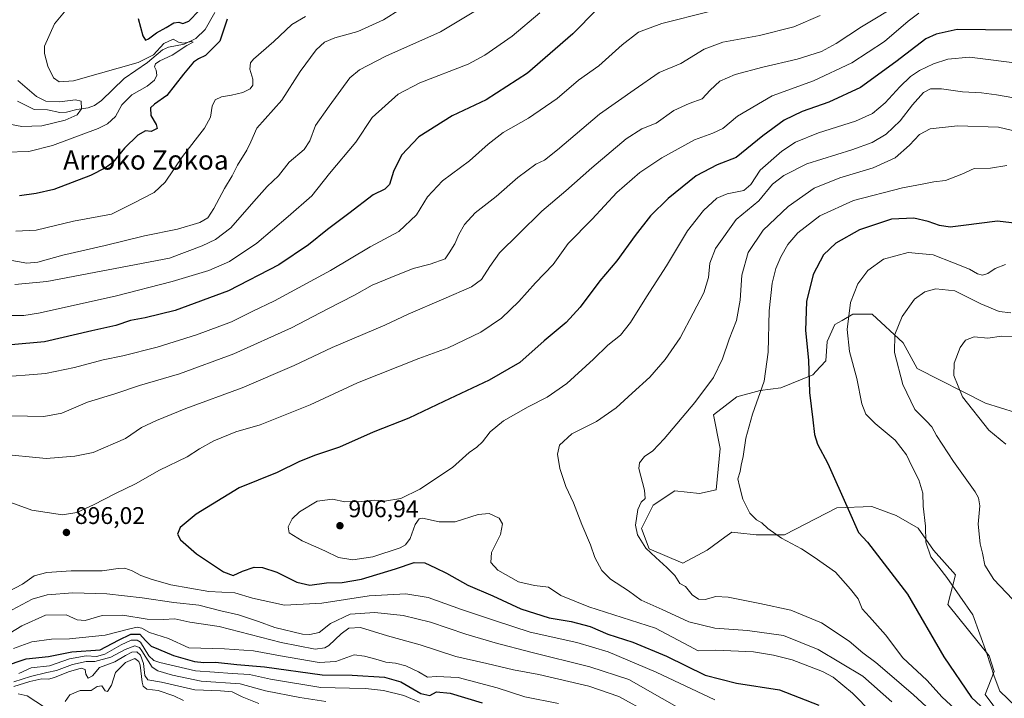
# Model space of a CAD drawing. Units: metres. Extents: x 606871 to 610301, y 4766282 to 4768649.
# Drawn here: x 608194 to 608604, y 4767194 to 4767476 of the extents above; entities that cross this region are included whole.
import ezdxf
from ezdxf.enums import TextEntityAlignment as Align

# ---------------------------------------------------------------- set-up
doc = ezdxf.new("R2010")
doc.units = ezdxf.units.M
doc.header["$MEASUREMENT"] = 0
for name, color, linetype, lineweight in [('Arbolado forestal CxS', 92, 'Continuous', 0), ('Corriente natural lineal', 142, 'Continuous', 13), ('Curva de nivel maestra', 30, 'Continuous', 30), ('Curva de nivel normal', 30, 'Continuous', 0), ('Pastizal CxS', 92, 'Continuous', 0), ('Punto de cota en terreno', 7, 'Continuous', 0), ('Rótulo de punto de cota en terreno', 7, 'Continuous', 0), ('Texto cartográfico', 7, 'Continuous', 0)]:
    doc.layers.add(name, color=color, linetype=linetype, lineweight=lineweight)
doc.styles.add('Style-Arial', font='txt')

# ---------------------------------------------------------------- blocks, each defined once
blk = doc.blocks.new('*U7')
at = {"layer": 'Arbolado forestal CxS', "color": 92, "linetype": 'Continuous', "lineweight": 0}
blk.add_polyline3d([(608626.9229, 4767306.7099, 943.3126), (608595.8479, 4767316.3613, 941.3009), (608567.4539, 4767330.8363, 937.1958), (608561.5605, 4767341.5583, 935.8146), (608548.7017, 4767353.3533, 932.0748), (608540.6653, 4767353.3533, 930.1748), (608536.2011, 4767350.8003, 929.0588), (608533.1651, 4767349.0643, 928.2715), (608529.9508, 4767342.0955, 927.4704), (608529.4135, 4767334.0517, 926.8621), (608527.2423, 4767331.6623, 926.1467), (608526.9797, 4767331.3729, 926.062), (608524.0559, 4767328.1553, 925.2136), (608510.6625, 4767322.7945, 921.3837), (608502.0893, 4767321.7229, 919.3073), (608492.4465, 4767319.0413, 917.7725), (608482.8023, 4767311.5359, 916.6978), (608485.4813, 4767297.5965, 918.4184), (608483.8737, 4767280.4411, 918.7589), (608476.9091, 4767278.8331, 917.9021), (608466.7295, 4767279.9047, 916.6314), (608457.6209, 4767274.0081, 915.3285), (608452.7987, 4767264.3573, 915.1587), (608456.0131, 4767255.7793, 915.2627), (608469.9437, 4767249.8817, 916.3705), (608480.1223, 4767255.2423, 918.183), (608487.4515, 4767260.6469, 918.664), (608490.3024, 4767262.7491, 918.8071), (608492.8739, 4767262.4781, 918.9776), (608500.4815, 4767261.6765, 919.4882), (608512.2687, 4767261.6767, 920.4517), (608534.0245, 4767272.9497, 924.4924), (608548.4903, 4767273.4859, 926.2877), (608554.5053, 4767271.2679, 927.1288), (608558.6697, 4767269.7339, 927.8341), (608567.7775, 4767264.3723, 929.428), (608574.2069, 4767255.2579, 930.2516), (608583.3154, 4767245.0711, 931.4774), (608580.0999, 4767232.7405, 927.9652), (608597.2433, 4767211.2951, 929.9761), (608599.3867, 4767204.8627, 930.1693), (608595.6357, 4767195.2117, 927.6396), (608602.0654, 4767186.6337, 927.1247)], dxfattribs=at)
blk = doc.blocks.new('5PATER')
at = {"layer": 'Punto de cota en terreno', "linetype": 'Continuous', "lineweight": 0}
h = blk.add_hatch(color=51, dxfattribs=at)
edge = h.paths.add_edge_path()
edge.add_ellipse((0, 0), major_axis=(-0.11, -0.111), ratio=0.999422, start_angle=0, end_angle=360)

msp = doc.modelspace()

# ---------------------------------------------------------------- linework, layer by layer
at = {"layer": 'Arbolado forestal CxS', "color": 92, "linetype": 'Continuous', "lineweight": 0}
msp.add_polyline3d([(608626.9229, 4767306.7099, 943.3126), (608595.8479, 4767316.3613, 941.3009), (608567.4539, 4767330.8363, 937.1958), (608561.5605, 4767341.5583, 935.8146), (608548.7017, 4767353.3533, 932.0748), (608540.6653, 4767353.3533, 930.1748), (608536.2011, 4767350.8003, 929.0588), (608533.1651, 4767349.0643, 928.2715), (608529.9508, 4767342.0955, 927.4704), (608529.4135, 4767334.0517, 926.8621), (608527.2423, 4767331.6623, 926.1467), (608526.9797, 4767331.3729, 926.062), (608524.0559, 4767328.1553, 925.2136), (608510.6625, 4767322.7945, 921.3837), (608502.0893, 4767321.7229, 919.3073), (608492.4465, 4767319.0413, 917.7725), (608482.8023, 4767311.5359, 916.6978), (608485.4813, 4767297.5965, 918.4184), (608483.8737, 4767280.4411, 918.7589), (608476.9091, 4767278.8331, 917.9021), (608466.7295, 4767279.9047, 916.6314), (608457.6209, 4767274.0081, 915.3285), (608452.7987, 4767264.3573, 915.1587), (608456.0131, 4767255.7793, 915.2627), (608469.9437, 4767249.8817, 916.3705), (608480.1223, 4767255.2423, 918.183), (608487.4515, 4767260.6469, 918.664), (608490.3024, 4767262.7491, 918.8071), (608492.8739, 4767262.4781, 918.9776), (608500.4815, 4767261.6765, 919.4882), (608512.2687, 4767261.6767, 920.4517), (608534.0245, 4767272.9497, 924.4924), (608548.4903, 4767273.4859, 926.2877), (608554.5053, 4767271.2679, 927.1288), (608558.6697, 4767269.7339, 927.8341), (608567.7775, 4767264.3723, 929.428), (608574.2069, 4767255.2579, 930.2516), (608583.3154, 4767245.0711, 931.4774), (608580.0999, 4767232.7405, 927.9652), (608597.2433, 4767211.2951, 929.9761), (608599.3867, 4767204.8627, 930.1693), (608595.6357, 4767195.2117, 927.6396), (608602.0654, 4767186.6337, 927.1247)], dxfattribs=at)
at = {"layer": 'Corriente natural lineal', "color": 142, "linetype": 'Continuous', "lineweight": 13}
msp.add_polyline3d([(608275.5511, 4767478.8435, 848.9236), (608271.4493, 4767471.7487, 847.0326), (608267.5611, 4767467.9801, 845.9443), (608262.7533, 4767465.6457, 845.534), (608256.2199, 4767464.4837, 845.7026), (608253.8065, 4767463.3373, 845.94), (608247.5045, 4767458.0595, 845.7684), (608237.7601, 4767451.4407, 843.2295), (608228.3333, 4767442.3209, 841.0957), (608225.4699, 4767440.1147, 840.9463), (608222.9039, 4767439.1861, 840.3526), (608218.1863, 4767438.4671, 839.679), (608213.8515, 4767437.3685, 839.0904), (608211.0561, 4767437.2755, 838.8994), (608205.8957, 4767438.3491, 838.9492), (608200.3479, 4767438.5095, 838.2954), (608193.5331, 4767441.9785, 837.4602)], dxfattribs=at)
at = {"layer": 'Curva de nivel maestra', "color": 30, "linetype": 'Continuous', "lineweight": 30, "flags": 128}
for points, elevation in [([(608434.26, 4767480.1301), (608424.26, 4767469.9201), (608405.43, 4767453.5701), (608388.3, 4767442.5701), (608374.11, 4767435.8601), (608360.27, 4767427.1201), (608353.07, 4767419.5701), (608349.71, 4767412.7701), (608348.03, 4767407.3901), (608346.18, 4767405.4101), (608341.27, 4767403.0601), (608331.16, 4767395.2801), (608322.26, 4767388.6101), (608314.43, 4767382.2801), (608302.09, 4767373.9401), (608281.2, 4767363.1801), (608258.94, 4767355.0101), (608246.55, 4767351.8701), (608240.44, 4767350.7401), (608234.39, 4767348.7401), (608224.37, 4767346.4201), (608204.67, 4767341.9001), (608190.88, 4767340.6001)], 875), ([(608243.62, 4767476.3501), (608245.5, 4767469.1701), (608246.62, 4767467.2801), (608247.92, 4767467.9101), (608251.24, 4767470.4101), (608255.26, 4767472.6501), (608258.42, 4767474.5301), (608260.5, 4767474.8201), (608262.17, 4767474.2501), (608264.74, 4767475.3001), (608269.04, 4767479.6101)], 850), ([(608280.68, 4767476.1401), (608277.61, 4767466.9501), (608271.61, 4767461.0001), (608268.68, 4767459.6501), (608266.66, 4767458.1401), (608262.4, 4767453.2701), (608255.48, 4767444.2701), (608250.41, 4767440.7601), (608248.75, 4767439.1801), (608248.93, 4767436.0801), (608251.07, 4767432.2101), (608251.51, 4767430.5701), (608249, 4767429.3701), (608246.65, 4767429.6501), (608243.54, 4767427.8401), (608237.89, 4767422.4101), (608233.06, 4767416.5001), (608230.05, 4767414.3201), (608223.77, 4767411.1101), (608208.64, 4767405.2001), (608201.22, 4767403.5401), (608194.32, 4767402.6401)], 850), ([(608606.79, 4767471.5301), (608595.85, 4767471.6601), (608584.05, 4767471.8201), (608575.34, 4767469.8501), (608571.01, 4767467.8801), (608558.46, 4767458.3401), (608543.8, 4767447.7201), (608530.68, 4767441.5701), (608519.55, 4767437.7001), (608512.07, 4767434.1001), (608503.27, 4767427.6001), (608492.1, 4767418.5401), (608484.32, 4767415.5701), (608475.56, 4767410.8901), (608463.84, 4767401.5301), (608456.62, 4767394.3201), (608450.19, 4767386.1401), (608442.57, 4767375.6601), (608435.52, 4767367.2801), (608427.34, 4767356.2801), (608421.46, 4767349.9501), (608412.38, 4767342.2901), (608402.26, 4767333.2901), (608389.56, 4767325.9501), (608370.68, 4767317.1601), (608356.07, 4767310.1301), (608341.23, 4767304.2901), (608327.34, 4767298.1401), (608317.38, 4767294.8401), (608310.7, 4767292.1501), (608301.38, 4767287.6401), (608285.64, 4767281.1801), (608267.72, 4767270.2801), (608261.15, 4767264.7001), (608259.94, 4767261.9301), (608261.18, 4767259.5301), (608267.92, 4767253.8001), (608279.14, 4767246.2201), (608283.08, 4767244.7601), (608286.93, 4767246.5201), (608291.89, 4767248.1801), (608295.26, 4767248.1001), (608301.28, 4767246.1501), (608309.54, 4767242.0501), (608314.95, 4767240.7601), (608321.84, 4767241.7001), (608328.48, 4767241.8601), (608336.48, 4767243.2601), (608350.58, 4767247.6001), (608358.28, 4767250.2201), (608362.71, 4767250.0801), (608367.22, 4767247.9201), (608371.77, 4767245.7201), (608380.63, 4767240.6901), (608391.04, 4767236.3401), (608402.66, 4767230.9601), (608414.42, 4767227.1601), (608423.62, 4767225.5901), (608431.45, 4767223.5001), (608438.89, 4767220.4001), (608449.2, 4767216.9801), (608463.25, 4767211.2401), (608479.25, 4767203.2901), (608492.24, 4767199.9701), (608510.15, 4767197.2401), (608526.53, 4767190.8801)], 900), ([(608615.89, 4767390.2701), (608600.73, 4767392.1201), (608586.7, 4767390.2501), (608581.11, 4767389.5701), (608576.62, 4767390.2601), (608571.92, 4767392.0101), (608566.02, 4767393.3201), (608556.7, 4767392.9001), (608543.44, 4767388.5301), (608533.57, 4767382.9801), (608528.44, 4767378.0301), (608524.15, 4767369.9701), (608521.45, 4767358.6201), (608521.01, 4767346.6201), (608522.19, 4767334.2901), (608522.58, 4767320.9101), (608523.98, 4767309.5201), (608524.68, 4767303.4101), (608525.94, 4767299.3301), (608530.31, 4767291.3601), (608538.68, 4767272.3201), (608543.02, 4767262.6301), (608546.75, 4767258.6301), (608563.41, 4767236.9401), (608578.47, 4767210.9001), (608589.99, 4767193.9901), (608599.52, 4767185.1101)], 925), ([(608187.67, 4767206.8901), (608197.13, 4767210.1201), (608206.42, 4767211.0601), (608216.06, 4767213.0701), (608227.89, 4767213.9101), (608235.48, 4767217.8801), (608240.56, 4767220.3001), (608244.28, 4767220.3701), (608246.68, 4767217.7301), (608249.03, 4767215.3801), (608252.14, 4767214.1801), (608258.35, 4767211.5501), (608267.08, 4767209.0601), (608270.94, 4767208.5501), (608275.72, 4767208.7501), (608284.59, 4767207.7201), (608296.14, 4767206.8001), (608320.12, 4767203.5101), (608332.6, 4767203.3101), (608346.07, 4767202.4701), (608352.82, 4767200.4801), (608361.07, 4767195.7501), (608364.78, 4767194.9201), (608367.68, 4767196.3301), (608373.26, 4767195.9001), (608386.65, 4767191.7801)], 875)]:
    msp.add_lwpolyline(points, dxfattribs=dict(at, elevation=elevation))
at = {"layer": 'Curva de nivel normal', "color": 30, "linetype": 'Continuous', "lineweight": 0, "flags": 128}
for points, elevation in [([(608185.43, 4767295.33), (608205.4, 4767293.4), (608217.3, 4767294.38), (608224.99, 4767295.93), (608238.3, 4767301.67), (608244.95, 4767306.35), (608251.28, 4767309.16), (608263.44, 4767314.19), (608286.92, 4767322.81), (608308.52, 4767332.14), (608324.26, 4767339.61), (608346.13, 4767348.83), (608355.88, 4767353.4), (608370.6, 4767359.81), (608382.2, 4767364.72), (608386.36, 4767367.9), (608389.83, 4767373.18), (608393.8, 4767378.96), (608401.87, 4767386.83), (608411.34, 4767396.28), (608421.41, 4767404.69), (608432.16, 4767414.28), (608446.48, 4767426.34), (608452.97, 4767430.45), (608458.91, 4767432.9), (608466.25, 4767438.09), (608472.58, 4767441.05), (608477.99, 4767442.96), (608481.33, 4767446.58), (608485.39, 4767450.3), (608491.68, 4767453), (608503.24, 4767456.15), (608517.57, 4767459.4), (608527.57, 4767462.7), (608533.67, 4767465.97), (608544.31, 4767472.9), (608560.57, 4767482.71)], 890), ([(608568.03, 4767478.59), (608563.6, 4767475.27), (608553.82, 4767466.79), (608540.2, 4767457.9), (608524.31, 4767450.42), (608507.19, 4767444.14), (608492.65, 4767435.69), (608486.63, 4767430.62), (608482.45, 4767428.62), (608474.8, 4767425.87), (608461.28, 4767418.48), (608452.09, 4767412.36), (608442.56, 4767403.96), (608432.26, 4767392.93), (608422.36, 4767382.8), (608416.04, 4767374.03), (608408.81, 4767366.42), (608401.79, 4767358.71), (608394.65, 4767351.72), (608385.98, 4767345.99), (608372.44, 4767339.36), (608360.22, 4767334.97), (608334.75, 4767324.88), (608315.08, 4767315.74), (608294.31, 4767307.45), (608284.22, 4767304.45), (608275.02, 4767300.75), (608269.12, 4767297.47), (608263.96, 4767294.09), (608252.5, 4767288.57), (608242.56, 4767282.84), (608234.22, 4767278.92), (608225.1, 4767274.16), (608218.07, 4767271), (608212.16, 4767270.02), (608199.47, 4767271.88), (608179.9, 4767279)], 895), ([(608481.03, 4767479.25), (608461.25, 4767474.33), (608451.59, 4767470.62), (608444.84, 4767465.4), (608435.04, 4767456.61), (608426.59, 4767450.67), (608417.82, 4767443.15), (608405.92, 4767434.97), (608395.38, 4767428.98), (608389.09, 4767424.15), (608381.38, 4767417.2), (608370.1, 4767408.79), (608363.81, 4767402.2), (608359.32, 4767394.75), (608351.94, 4767387.85), (608340.02, 4767381.42), (608323.54, 4767371.63), (608300.24, 4767358.96), (608291, 4767354.54), (608282.38, 4767350.27), (608267.86, 4767344.77), (608251.56, 4767339.68), (608237.31, 4767336.06), (608229.14, 4767334.45), (608217.11, 4767331.19), (608205.1, 4767328.76), (608196.66, 4767328), (608185.26, 4767327.26)], 880), ([(608410.5, 4767478.7), (608399.1, 4767468.95), (608387.64, 4767461.13), (608380.75, 4767457.42), (608360.7, 4767449.6), (608351.72, 4767444.93), (608340.82, 4767435.18), (608334.11, 4767424.93), (608323.14, 4767411.86), (608315.82, 4767402.64), (608305.96, 4767393.98), (608292.94, 4767382.92), (608281.61, 4767375.25), (608272.94, 4767371.52), (608257.75, 4767366.96), (608234.13, 4767360.88), (608202.23, 4767353.89), (608196.05, 4767352.85), (608188.56, 4767352.89)], 870), ([(608215.85, 4767482.41), (608208.83, 4767474.14), (608204.76, 4767464.83), (608204.7, 4767461.82), (608206.02, 4767456.59), (608208.39, 4767451.63), (608210.77, 4767450.04), (608216.82, 4767450.42), (608226.99, 4767453.36), (608243.59, 4767458.11), (608249.98, 4767461.3), (608254.35, 4767465.9), (608258.12, 4767467.72), (608260.44, 4767466.49), (608262.41, 4767466.06), (608265.86, 4767466.73), (608266.49, 4767466.56), (608263.8, 4767465.19), (608257.73, 4767461.16), (608252.67, 4767458.74), (608250.78, 4767457.44), (608250.47, 4767456.27), (608251.07, 4767454.89), (608251.37, 4767452.73), (608250.41, 4767450.73), (608247.43, 4767448.17), (608241.04, 4767444.57), (608236.81, 4767440.39), (608234.26, 4767435.57), (608230.85, 4767432.54), (608226.95, 4767430.62), (608208.02, 4767423.55), (608198.2, 4767421.1), (608188.68, 4767420.8)], 845), ([(608352.61, 4767480.29), (608345.6, 4767475.74), (608334.88, 4767470.94), (608325.42, 4767468.36), (608321.01, 4767466.57), (608317.63, 4767463.35), (608310.94, 4767454.29), (608303.28, 4767442.4), (608292.94, 4767430.82), (608290.41, 4767425.05), (608288.85, 4767421.6), (608284.96, 4767415.35), (608282.72, 4767410.92), (608279.45, 4767405.61), (608275.14, 4767397.39), (608272.61, 4767393.43), (608269.28, 4767391.48), (608259.94, 4767388.7), (608246.28, 4767385.99), (608229.95, 4767381.99), (608212.29, 4767377.91), (608201.92, 4767375.01), (608197.31, 4767374.61), (608189.55, 4767375.94)], 860), ([(608386.65, 4767481.27), (608369.34, 4767470.87), (608346.63, 4767460.73), (608335.64, 4767454.99), (608331.62, 4767451.71), (608323.01, 4767439.88), (608317.34, 4767431.89), (608315, 4767425.51), (608312.62, 4767421.94), (608306.44, 4767416.61), (608301.92, 4767410.94), (608297.29, 4767406.45), (608291.72, 4767400.3), (608282.16, 4767389.27), (608275.72, 4767384.47), (608270.19, 4767381.79), (608256.61, 4767376.76), (608205.64, 4767367.01), (608192.41, 4767365.78)], 865), ([(608527.1, 4767477.61), (608516.07, 4767472.88), (608501.82, 4767469.23), (608486.62, 4767466.48), (608478.89, 4767463.55), (608469.17, 4767457.69), (608460.2, 4767453.95), (608449.79, 4767446.69), (608435.42, 4767436.6), (608417.88, 4767421.73), (608412.44, 4767417.43), (608408.91, 4767415.73), (608401.36, 4767410.2), (608392.4, 4767402.41), (608383.66, 4767395.56), (608379.22, 4767390.7), (608376.95, 4767386.61), (608375.26, 4767382.61), (608372.93, 4767378.94), (608371.22, 4767376.48), (608364.93, 4767374.24), (608357.86, 4767372.42), (608348.63, 4767368.61), (608340.86, 4767365.53), (608333.6, 4767361.26), (608322.45, 4767355.61), (608307.35, 4767347.77), (608283.35, 4767336.92), (608260.84, 4767328.62), (608244.18, 4767323.78), (608233.95, 4767320.3), (608222.62, 4767316.81), (608211.95, 4767312.28), (608204.4, 4767310.87), (608190.83, 4767311.16)], 885), ([(608313.14, 4767477.21), (608307.48, 4767473.82), (608299.96, 4767466.81), (608291.51, 4767459.5), (608290.25, 4767457.89), (608290.03, 4767455.35), (608291.24, 4767451.12), (608291.35, 4767448.69), (608290.24, 4767447.11), (608287.18, 4767445.59), (608282.43, 4767444.42), (608278.25, 4767443.78), (608275.61, 4767442.49), (608274.44, 4767439.93), (608273.74, 4767435.32), (608271.16, 4767430.82), (608262.11, 4767419), (608254.88, 4767408.28), (608250.3, 4767404.06), (608241.46, 4767399.38), (608232.53, 4767394.99), (608216.75, 4767392.15), (608201.23, 4767388.41), (608192.84, 4767387.86)], 855), ([(608612.21, 4767457.43), (608589.19, 4767460.3), (608580.18, 4767459.41), (608574.23, 4767457.48), (608568.4, 4767454.78), (608564.66, 4767452.27), (608560.12, 4767447.93), (608554.1, 4767441.27), (608548.8, 4767436.88), (608541.72, 4767433.71), (608526.42, 4767428.75), (608516.82, 4767424.9), (608511.14, 4767421.23), (608502.16, 4767413.26), (608498.23, 4767407.29), (608495.3, 4767404.8), (608488.49, 4767403.49), (608484.06, 4767401.64), (608478.58, 4767396.53), (608471.98, 4767388.01), (608463.18, 4767373.46), (608454.83, 4767360.66), (608448.3, 4767349.97), (608444.07, 4767344.66), (608438.81, 4767340.56), (608432.9, 4767334.76), (608421.76, 4767324.54), (608413.62, 4767318.86), (608405.7, 4767314.91), (608395.51, 4767309.11), (608389.96, 4767304.49), (608386.78, 4767300.34), (608384.41, 4767298.11), (608381.15, 4767295.87), (608374.23, 4767289.73), (608360.66, 4767280.68), (608352.77, 4767276.81), (608346.04, 4767275.63), (608341.98, 4767276.14), (608336.34, 4767275.52), (608329.58, 4767275.41), (608324.34, 4767276.44), (608318.09, 4767275.66), (608310.74, 4767271.3), (608307.64, 4767268.3), (608305.94, 4767264.96), (608306.33, 4767262.44), (608311.74, 4767259.23), (608321.27, 4767255.07), (608326.93, 4767252.2), (608332.8, 4767251.23), (608341.11, 4767252.5), (608352.56, 4767256.28), (608354.72, 4767257.45), (608356.66, 4767260.08), (608358.73, 4767265.91), (608360.35, 4767268.31), (608361.78, 4767268.64), (608368.76, 4767267.05), (608375.43, 4767267.02), (608384.91, 4767270.1), (608389.49, 4767270.56), (608393.64, 4767268.58), (608395.08, 4767266.27), (608394.26, 4767261.76), (608390.43, 4767254.36), (608390.14, 4767250.18), (608393.13, 4767246.95), (608401.7, 4767242.19), (608408.38, 4767240.55), (608414.2, 4767239.94), (608419.32, 4767236.5), (608430.99, 4767231.78), (608458.58, 4767222.86), (608472.8, 4767215.44), (608476.33, 4767213.39), (608483.68, 4767213.74), (608499.39, 4767213.09), (608507.69, 4767211.67), (608515.47, 4767209.63), (608528.03, 4767204.78), (608532.41, 4767202.43), (608540.55, 4767195.83), (608556.74, 4767179.28)], 905), ([(608193.66, 4767450.63), (608201.38, 4767443.91), (608205.31, 4767441.97), (608210.95, 4767441.7), (608217.53, 4767442.56), (608219.92, 4767441.98), (608220.11, 4767438.86), (608218.26, 4767436.26), (608213.29, 4767434.14), (608203.62, 4767431.7), (608195.29, 4767431.45), (608184.18, 4767433.46)], 840), ([(608607.62, 4767443.32), (608600.32, 4767444.55), (608594.19, 4767445.45), (608586.23, 4767445.81), (608577.56, 4767447.08), (608572.89, 4767447.16), (608570.04, 4767445.62), (608565.49, 4767440.42), (608560.38, 4767433.87), (608554.57, 4767428.31), (608548.75, 4767424.74), (608540.3, 4767421.76), (608521.56, 4767415.95), (608511.95, 4767411.11), (608507.32, 4767407.51), (608501.65, 4767400.54), (608492.15, 4767392.84), (608483.52, 4767380.69), (608481.19, 4767374.6), (608480.66, 4767368.69), (608478.69, 4767362.24), (608474.27, 4767353.87), (608468.94, 4767343.6), (608462.68, 4767334.61), (608456.25, 4767327.22), (608448.91, 4767320.63), (608442.31, 4767314.48), (608434.17, 4767308.76), (608423.9, 4767303.63), (608418.78, 4767298.99), (608417.97, 4767295.26), (608418.92, 4767289.29), (608421.42, 4767281.8), (608424.59, 4767274.96), (608428.03, 4767265.95), (608431.64, 4767257.5), (608433.37, 4767252.21), (608436.3, 4767246.83), (608439.92, 4767243.28), (608447.42, 4767238.33), (608452.66, 4767234.56), (608461.34, 4767230.56), (608472.47, 4767225.5), (608483.29, 4767222.81), (608496.91, 4767221.93), (608511.9, 4767219.75), (608526.24, 4767213.97), (608544.75, 4767202.94), (608556.87, 4767192.28)], 910), ([(608611.13, 4767428.84), (608601.25, 4767431.2), (608584.18, 4767431.72), (608572.76, 4767430.51), (608568.37, 4767428.15), (608564.24, 4767423.62), (608558.24, 4767418.4), (608549.13, 4767414.31), (608535.18, 4767410.15), (608524.53, 4767405.83), (608513.73, 4767398.21), (608503.44, 4767388.38), (608497.18, 4767378.99), (608494.52, 4767369.7), (608493.79, 4767359.21), (608492.33, 4767350.72), (608489.32, 4767343.01), (608486.46, 4767334.84), (608482.75, 4767327.1), (608475, 4767316.74), (608462.26, 4767301.62), (608457.52, 4767296.63), (608454.08, 4767294.3), (608452.01, 4767291.56), (608451.74, 4767289.3), (608454.08, 4767280.3), (608454.3, 4767276.74), (608452.71, 4767275.21), (608451.34, 4767272.25), (608450.36, 4767265.75), (608451.12, 4767261.72), (608454.57, 4767256.13), (608458.74, 4767252.3), (608463.31, 4767248.04), (608466.72, 4767244.77), (608468.69, 4767241.41), (608471.08, 4767240.12), (608473.94, 4767236.66), (608476.54, 4767234.88), (608479.21, 4767234.76), (608483.72, 4767236.01), (608488.86, 4767235.74), (608501.96, 4767233.06), (608514.94, 4767230.36), (608527.68, 4767225.1), (608539.08, 4767217.52), (608544.85, 4767212.6), (608550.2, 4767208.63), (608555.91, 4767203.7), (608565.85, 4767195.15), (608576.33, 4767185.47)], 915), ([(608604.7, 4767415.24), (608597.81, 4767414.19), (608591.08, 4767413.99), (608585.89, 4767411.65), (608579.23, 4767408.98), (608574.35, 4767408.46), (608569.45, 4767407.52), (608561.26, 4767405.99), (608540.91, 4767400.67), (608526.92, 4767394.28), (608517.84, 4767387.28), (608513.58, 4767382.35), (608510.73, 4767377.22), (608508.65, 4767372.43), (608507.07, 4767366.27), (608505.83, 4767354.86), (608505.42, 4767337.63), (608503.79, 4767325.56), (608498.94, 4767311.87), (608496.16, 4767301.92), (608495.03, 4767294.18), (608494.2, 4767290.65), (608493.85, 4767288.05), (608492.82, 4767284.9), (608493.5, 4767281.96), (608494.89, 4767276.54), (608497.85, 4767270.74), (608500.55, 4767267.86), (608502.83, 4767266.7), (608505.29, 4767264.35), (608511.07, 4767260.26), (608519.28, 4767255.84), (608524.54, 4767252.39), (608533.46, 4767246.19), (608539.69, 4767239.08), (608542.93, 4767235), (608544.53, 4767230.91), (608547.62, 4767227.56), (608554.24, 4767220.13), (608561.48, 4767210.52), (608571.44, 4767201.18), (608577.73, 4767194.14), (608584.91, 4767187.61)], 920), ([(608604.12, 4767374.08), (608599.79, 4767372.36), (608596.78, 4767370.3), (608594.56, 4767369.65), (608592.46, 4767370.21), (608589.14, 4767372.08), (608582.45, 4767374.82), (608574.1, 4767378.09), (608563.71, 4767379.08), (608553.4, 4767376.32), (608546.89, 4767371.59), (608542.7, 4767366.08), (608539.65, 4767358.32), (608538.28, 4767346.98), (608539.2, 4767337.84), (608542.32, 4767326.62), (608544.41, 4767316.17), (608546.1, 4767311.84), (608549.99, 4767307.93), (608558.2, 4767300.98), (608563, 4767294.96), (608565.22, 4767290.27), (608568.09, 4767284.52), (608569.7, 4767278.94), (608569.88, 4767273.63), (608570.8, 4767265.3), (608571.05, 4767258.63), (608573.06, 4767252.47), (608579.75, 4767243.98), (608590.52, 4767228.47), (608596.29, 4767212.27), (608599.37, 4767202.96), (608601.68, 4767196.66), (608608.49, 4767190.18)], 930), ([(608606.97, 4767234.86), (608599.28, 4767243.1), (608595.46, 4767249), (608594.49, 4767254.02), (608593.55, 4767257.93), (608592.79, 4767266.16), (608593.42, 4767273.73), (608592.91, 4767277.08), (608591.48, 4767279.5), (608582.47, 4767292.1), (608575.49, 4767302.96), (608573.51, 4767306.62), (608571.32, 4767308.95), (608566.39, 4767313.75), (608561.46, 4767324.23), (608557.95, 4767337.48), (608558.09, 4767345), (608561.11, 4767352.39), (608566.3, 4767359.63), (608570.58, 4767362.77), (608575.2, 4767363.89), (608583.11, 4767363.11), (608593.79, 4767357.74), (608601.47, 4767354.58), (608606.28, 4767354.01)], 935), ([(608604.17, 4767299.36), (608597.17, 4767305.18), (608586.27, 4767318.98), (608582.56, 4767327.88), (608582.73, 4767333.01), (608585.24, 4767339.55), (608587.42, 4767342.63), (608591.02, 4767344.01), (608596.69, 4767343.45), (608602.5, 4767344.31), (608608.75, 4767344.17)], 940), ([(608189.45, 4767237.97), (608195.6, 4767241.2), (608200.45, 4767244.62), (608205.68, 4767246.05), (608215.81, 4767246.71), (608228.71, 4767246.72), (608235.31, 4767247.66), (608238.06, 4767247.74), (608241.09, 4767246.74), (608244.68, 4767244.74), (608249.01, 4767243.3), (608257.19, 4767240.82), (608273, 4767238.09), (608283.76, 4767237.54), (608291.21, 4767235.32), (608304.42, 4767232.48), (608319.94, 4767233.21), (608339.6, 4767236.33), (608354.91, 4767237.08), (608364.11, 4767235.58), (608378, 4767230.6), (608392.2, 4767225.88), (608406.59, 4767221.15), (608425.92, 4767216.85), (608438.92, 4767212.99), (608458.92, 4767204.59), (608483.31, 4767193)], 895), ([(608475.2, 4767185.76), (608447.5, 4767201.56), (608431.39, 4767206.77), (608406.78, 4767212.91), (608392.01, 4767216.83), (608379.86, 4767220.38), (608365.16, 4767225.4), (608353.7, 4767228.07), (608342.02, 4767229.4), (608331.73, 4767228.75), (608323.59, 4767224.79), (608318.86, 4767221.12), (608314.95, 4767220.18), (608311.98, 4767220.39), (608300.42, 4767223.18), (608293.62, 4767225.7), (608285.34, 4767228.35), (608277.99, 4767230.05), (608268.82, 4767232.36), (608258.49, 4767233.52), (608245.35, 4767235.5), (608230.65, 4767237.18), (608216.44, 4767237.59), (608205.82, 4767236.69), (608199.62, 4767234.86), (608191.29, 4767230.55)], 890), ([(608179.12, 4767213.93), (608195.26, 4767223.85), (608205.17, 4767228.22), (608213.64, 4767228.34), (608218.29, 4767226.29), (608221.64, 4767226.04), (608228.7, 4767228.18), (608237.2, 4767228.22), (608247.31, 4767226.67), (608253.96, 4767226.44), (608258.88, 4767226.76), (608265.04, 4767225.42), (608277.31, 4767223.56), (608303.03, 4767216.88), (608317.25, 4767214.17), (608321.26, 4767214.63), (608322.87, 4767215.6), (608327.98, 4767220.48), (608331.17, 4767222.92), (608336.09, 4767223.2), (608347.3, 4767219.61), (608360.84, 4767215.88), (608375.69, 4767211.02), (608388.54, 4767208.14), (608399.58, 4767205.54), (608410.14, 4767203.59), (608430.88, 4767198.68), (608443.4, 4767194.43), (608456.03, 4767187.5)], 885), ([(608191.8, 4767214.4), (608199.4, 4767217.13), (608207.57, 4767218.25), (608215.1, 4767218.39), (608229.93, 4767219.9), (608239.58, 4767222.48), (608243.26, 4767223.34), (608245.19, 4767222.88), (608248.35, 4767221.04), (608256.21, 4767218.63), (608264.64, 4767214.67), (608279.44, 4767214.3), (608291.61, 4767213.45), (608302.83, 4767211.29), (608318.84, 4767208.64), (608325.83, 4767209.02), (608333.39, 4767211.72), (608337.65, 4767211.26), (608342.34, 4767210), (608346.51, 4767208.77), (608350.58, 4767208.34), (608354.94, 4767207.24), (608360.16, 4767204.68), (608363.81, 4767202.52), (608367.62, 4767202.78), (608376.63, 4767202.34), (608392.8, 4767198.02), (608404.38, 4767194.28), (608418.26, 4767191.58)], 880), ([(608193.99, 4767204.04), (608199.13, 4767206.43), (608206.74, 4767207.2), (608215.11, 4767210.11), (608222.08, 4767211.42), (608226.29, 4767211.1), (608229.77, 4767212.08), (608236.55, 4767215.96), (608240.76, 4767217.83), (608243.27, 4767217.91), (608244.59, 4767217.04), (608248.06, 4767211.29), (608250.08, 4767209.39), (608252.69, 4767208.6), (608267.39, 4767205.09), (608275.35, 4767204.57), (608282.65, 4767204.01), (608289.94, 4767203.66), (608298.61, 4767201.64), (608319.52, 4767198.14), (608331.48, 4767197.94), (608338.14, 4767197.84), (608345.56, 4767196.99), (608354.04, 4767194.81), (608360.62, 4767192.13)], 870), ([(608191.91, 4767200.57), (608198.86, 4767202.8), (608205.62, 4767204.4), (608209.62, 4767205.2), (608216.29, 4767207.82), (608221.96, 4767208.95), (608225.65, 4767209.05), (608232.27, 4767210.76), (608238.18, 4767214.03), (608242.3, 4767215.49), (608244.17, 4767214.78), (608245.1, 4767213.44), (608249.47, 4767206.6), (608251.86, 4767205.1), (608257.84, 4767203.32), (608269.83, 4767200.86), (608286.07, 4767199.75), (608296.57, 4767196.74), (608310.82, 4767194.08), (608321.68, 4767192.41)], 865), ([(608191.94, 4767198.58), (608198.65, 4767200.67), (608203.62, 4767201.78), (608206.39, 4767201.64), (608208.8, 4767202.29), (608214.67, 4767204.68), (608219.88, 4767206.18), (608221.66, 4767205.66), (608221.93, 4767203.78), (608222.81, 4767202.11), (608224.62, 4767203.06), (608227.62, 4767206.55), (608233.95, 4767208.86), (608238.34, 4767211.48), (608240.95, 4767212.84), (608243.08, 4767212.99), (608244.62, 4767211.64), (608245.81, 4767208.14), (608246.36, 4767203.16), (608247.62, 4767201.32), (608253.37, 4767200.4), (608267.22, 4767197.25), (608277.82, 4767196.86), (608282.63, 4767196.35), (608286.9, 4767194.27), (608293.75, 4767191.52)], 860), ([(608213.26, 4767192.4), (608215.16, 4767195.13), (608219.46, 4767196.88), (608224.08, 4767197.01), (608226.62, 4767198.54), (608228.54, 4767198.93), (608229.98, 4767196.76), (608230.92, 4767196.59), (608232.58, 4767199.23), (608234.22, 4767204.37), (608238.43, 4767208.63), (608242.29, 4767210.28), (608243.89, 4767209.07), (608244.39, 4767207.47), (608245.3, 4767200.38), (608245.7, 4767198.81), (608247.17, 4767197.43), (608251.93, 4767196.92), (608258.44, 4767194.78), (608262.49, 4767192.84)], 855), ([(608193.74, 4767195.5), (608197.51, 4767194.79), (608208.29, 4767187.65)], 855)]:
    msp.add_lwpolyline(points, dxfattribs=dict(at, elevation=elevation))
at = {"layer": 'Pastizal CxS', "color": 92, "linetype": 'Continuous', "lineweight": 0}
for points in [[(608602.0654, 4767186.6337, 927.1247), (608595.6357, 4767195.2117, 927.6396), (608599.3867, 4767204.8627, 930.1693), (608597.2433, 4767211.2951, 929.9761), (608580.0999, 4767232.7405, 927.9652), (608583.3154, 4767245.0711, 931.4774), (608574.2069, 4767255.2579, 930.2516), (608567.7775, 4767264.3723, 929.428), (608558.6697, 4767269.7339, 927.8341), (608554.5053, 4767271.2679, 927.1288), (608548.4903, 4767273.4859, 926.2877), (608534.0245, 4767272.9497, 924.4924), (608512.2687, 4767261.6767, 920.4517), (608500.4815, 4767261.6765, 919.4882), (608492.8739, 4767262.4781, 918.9776), (608490.3024, 4767262.7491, 918.8071), (608487.4515, 4767260.6469, 918.664), (608480.1223, 4767255.2423, 918.183), (608469.9437, 4767249.8817, 916.3705), (608456.0131, 4767255.7793, 915.2627), (608452.7987, 4767264.3573, 915.1587), (608457.6209, 4767274.0081, 915.3285), (608466.7295, 4767279.9047, 916.6314), (608476.9091, 4767278.8331, 917.9021), (608483.8737, 4767280.4411, 918.7589), (608485.4813, 4767297.5965, 918.4184), (608482.8023, 4767311.5359, 916.6978), (608492.4465, 4767319.0413, 917.7725), (608502.0893, 4767321.7229, 919.3073), (608510.6625, 4767322.7945, 921.3837), (608524.0559, 4767328.1553, 925.2136), (608526.9797, 4767331.3729, 926.062), (608527.2423, 4767331.6623, 926.1467), (608529.4135, 4767334.0517, 926.8621), (608529.9508, 4767342.0955, 927.4704), (608533.1651, 4767349.0643, 928.2715), (608536.2011, 4767350.8003, 929.0588), (608540.6653, 4767353.3533, 930.1748), (608548.7017, 4767353.3533, 932.0748), (608561.5605, 4767341.5583, 935.8146), (608567.4539, 4767330.8363, 937.1958), (608595.8479, 4767316.3613, 941.3009), (608626.9229, 4767306.7099, 943.3126)], [(608626.9229, 4767306.7099, 943.3126), (608595.8479, 4767316.3613, 941.3009), (608567.4539, 4767330.8363, 937.1958), (608561.5605, 4767341.5583, 935.8146), (608548.7017, 4767353.3533, 932.0748), (608540.6653, 4767353.3533, 930.1748), (608536.2011, 4767350.8003, 929.0588), (608533.1651, 4767349.0643, 928.2715), (608529.9508, 4767342.0955, 927.4704), (608529.4135, 4767334.0517, 926.8621), (608527.2423, 4767331.6623, 926.1467), (608526.9797, 4767331.3729, 926.062), (608524.0559, 4767328.1553, 925.2136), (608510.6625, 4767322.7945, 921.3837), (608502.0893, 4767321.7229, 919.3073), (608492.4465, 4767319.0413, 917.7725), (608482.8023, 4767311.5359, 916.6978), (608485.4813, 4767297.5965, 918.4184), (608483.8737, 4767280.4411, 918.7589), (608476.9091, 4767278.8331, 917.9021), (608466.7295, 4767279.9047, 916.6314), (608457.6209, 4767274.0081, 915.3285), (608452.7987, 4767264.3573, 915.1587), (608456.0131, 4767255.7793, 915.2627), (608469.9437, 4767249.8817, 916.3705), (608480.1223, 4767255.2423, 918.183), (608487.4515, 4767260.6469, 918.664), (608490.3024, 4767262.7491, 918.8071), (608492.8739, 4767262.4781, 918.9776), (608500.4815, 4767261.6765, 919.4882), (608512.2687, 4767261.6767, 920.4517), (608534.0245, 4767272.9497, 924.4924), (608548.4903, 4767273.4859, 926.2877), (608554.5053, 4767271.2679, 927.1288), (608558.6697, 4767269.7339, 927.8341), (608567.7775, 4767264.3723, 929.428), (608574.2069, 4767255.2579, 930.2516), (608583.3154, 4767245.0711, 931.4774), (608580.0999, 4767232.7405, 927.9652), (608597.2433, 4767211.2951, 929.9761), (608599.3867, 4767204.8627, 930.1693), (608595.6357, 4767195.2117, 927.6396), (608602.0654, 4767186.6337, 927.1247)]]:
    msp.add_polyline3d(points, dxfattribs=at)

# ---------------------------------------------------------------- block references
at = {"layer": 'Arbolado forestal CxS', "color": 92, "linetype": 'Continuous', "lineweight": 0}
msp.add_blockref('*U7', (0, 0), dxfattribs=at)
at = {"layer": 'Punto de cota en terreno', "color": 7, "linetype": 'Continuous', "lineweight": 0, "xscale": 10, "yscale": 10, "zscale": 10}
for p in [(608327.48, 4767265.47, 906.94), (608213.82, 4767262.65, 896.02)]:
    msp.add_blockref('5PATER', p, dxfattribs=at)

# ---------------------------------------------------------------- texts
at = {"layer": 'Rótulo de punto de cota en terreno', "color": 7, "linetype": 'Continuous', "lineweight": 0, "style": 'Style-Arial'}
for s, p in [('906,94', (608331.0078, 4767268.9978)), ('896,02', (608217.3478, 4767266.1778))]:
    msp.add_text(s, height=7, dxfattribs=at).set_placement(p)
at = {"layer": 'Texto cartográfico', "color": 7, "linetype": 'Continuous', "lineweight": 0, "style": 'Style-Arial'}
msp.add_text('Arroko Zokoa', height=8, dxfattribs=at).set_placement((608246.845, 4767417.5102), align=Align.MIDDLE_CENTER)

doc.saveas('drawing.dxf')
